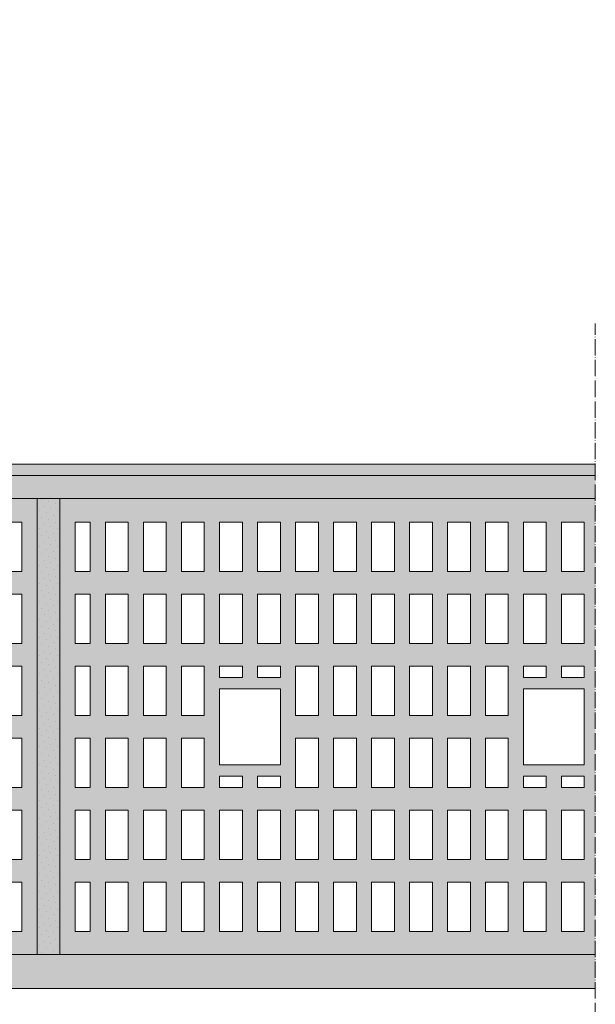
# Model space of a CAD drawing. Units: millimetres. Extents: x -1655 to 33730, y -17604 to -1603.
# Drawn here: x 13089 to 13342, y -2794 to -2362 of the extents above; entities that cross this region are included whole.
import ezdxf

# ---------------------------------------------------------------- set-up
doc = ezdxf.new("R2010")
doc.units = ezdxf.units.MM
doc.linetypes.add('ACAD_ISO04W100', pattern=[30, 24, -3, 0, -3])
for name, color, linetype, lineweight in [('Intonaco', 7, 'Continuous', 5), ('Linee Sezione', 7, 'ACAD_ISO04W100', 13), ('muratura', 7, 'Continuous', 9), ('Retini pieni', 254, 'Continuous', 5), ('Retini puntini', 7, 'Continuous', 5), ('Retino muratura', 253, 'Continuous', 5)]:
    doc.layers.add(name, color=color, linetype=linetype, lineweight=lineweight)

# ---------------------------------------------------------------- blocks, each defined once
blk = doc.blocks.new('A$C12ffd1d6')
at = {"layer": 'Retino muratura', "transparency": 33554559}
h = blk.add_hatch(color=256, dxfattribs=at)
h.dxf.hatch_style = 1
h.paths.add_polyline_path([(0, 0), (300, 0), (300, 200), (0, 200)])
h.paths.add_polyline_path([(63.37, 73.2), (53.37, 73.2), (53.37, 94.8), (63.37, 94.8)], flags=16)
h.paths.add_polyline_path([(70.03, 73.2), (70.03, 78.2), (80.03, 78.2), (80.03, 73.2)], flags=16)
h.paths.add_polyline_path([(63.37, 63.2), (63.37, 41.6), (53.37, 41.6), (53.37, 63.2)], flags=16)
h.paths.add_polyline_path([(70.03, 63.2), (80.03, 63.2), (80.03, 41.6), (70.03, 41.6)], flags=16)
h.paths.add_polyline_path([(70.03, 83.2), (70.03, 116.4), (96.7, 116.4), (96.7, 83.2)], flags=16)
h.paths.add_polyline_path([(46.7, 73.2), (36.7, 73.2), (36.7, 94.8), (46.7, 94.8)], flags=16)
h.paths.add_polyline_path([(46.7, 63.2), (46.7, 41.6), (36.7, 41.6), (36.7, 63.2)], flags=16)
h.paths.add_polyline_path([(86.7, 73.2), (86.7, 78.2), (96.7, 78.2), (96.7, 73.2)], flags=16)
h.paths.add_polyline_path([(86.7, 63.2), (96.7, 63.2), (96.7, 41.6), (86.7, 41.6)], flags=16)
h.paths.add_polyline_path([(63.37, 104.8), (53.37, 104.8), (53.37, 126.4), (63.37, 126.4)], flags=16)
h.paths.add_polyline_path([(30.03, 73.2), (20.03, 73.2), (20.03, 94.8), (30.03, 94.8)], flags=16)
h.paths.add_polyline_path([(30.03, 63.2), (30.03, 41.6), (20.03, 41.6), (20.03, 63.2)], flags=16)
h.paths.add_polyline_path([(103.37, 73.2), (103.37, 94.8), (113.37, 94.8), (113.37, 73.2)], flags=16)
h.paths.add_polyline_path([(103.37, 63.2), (113.37, 63.2), (113.37, 41.6), (103.37, 41.6)], flags=16)
h.paths.add_polyline_path([(63.37, 31.6), (63.37, 10), (53.37, 10), (53.37, 31.6)], flags=16)
h.paths.add_polyline_path([(70.03, 31.6), (80.03, 31.6), (80.03, 10), (70.03, 10)], flags=16)
h.paths.add_polyline_path([(46.7, 104.8), (36.7, 104.8), (36.7, 126.4), (46.7, 126.4)], flags=16)
h.paths.add_polyline_path([(46.7, 31.6), (46.7, 10), (36.7, 10), (36.7, 31.6)], flags=16)
h.paths.add_polyline_path([(86.7, 31.6), (96.7, 31.6), (96.7, 10), (86.7, 10)], flags=16)
h.paths.add_polyline_path([(30.03, 104.8), (20.03, 104.8), (20.03, 126.4), (30.03, 126.4)], flags=16)
h.paths.add_polyline_path([(103.37, 104.8), (103.37, 126.4), (113.37, 126.4), (113.37, 104.8)], flags=16)
h.paths.add_polyline_path([(70.03, 121.4), (70.03, 126.4), (80.03, 126.4), (80.03, 121.4)], flags=16)
h.paths.add_polyline_path([(13.37, 73.2), (6.7, 73.2), (6.7, 94.8), (13.37, 94.8)], flags=16)
h.paths.add_polyline_path([(30.03, 31.6), (30.03, 10), (20.03, 10), (20.03, 31.6)], flags=16)
h.paths.add_polyline_path([(13.37, 63.2), (13.37, 41.6), (6.7, 41.6), (6.7, 63.2)], flags=16)
h.paths.add_polyline_path([(103.37, 31.6), (113.37, 31.6), (113.37, 10), (103.37, 10)], flags=16)
h.paths.add_polyline_path([(120.03, 73.2), (120.03, 94.8), (130.03, 94.8), (130.03, 73.2)], flags=16)
h.paths.add_polyline_path([(120.03, 63.2), (130.03, 63.2), (130.03, 41.6), (120.03, 41.6)], flags=16)
h.paths.add_polyline_path([(86.7, 121.4), (86.7, 126.4), (96.7, 126.4), (96.7, 121.4)], flags=16)
h.paths.add_polyline_path([(13.37, 104.8), (6.7, 104.8), (6.7, 126.4), (13.37, 126.4)], flags=16)
h.paths.add_polyline_path([(120.03, 104.8), (120.03, 126.4), (130.03, 126.4), (130.03, 104.8)], flags=16)
h.paths.add_polyline_path([(13.37, 31.6), (13.37, 10), (6.7, 10), (6.7, 31.6)], flags=16)
h.paths.add_polyline_path([(63.37, 136.4), (53.37, 136.4), (53.37, 158), (63.37, 158)], flags=16)
h.paths.add_polyline_path([(70.03, 136.4), (70.03, 158), (80.03, 158), (80.03, 136.4)], flags=16)
h.paths.add_polyline_path([(120.03, 31.6), (130.03, 31.6), (130.03, 10), (120.03, 10)], flags=16)
h.paths.add_polyline_path([(46.7, 136.4), (36.7, 136.4), (36.7, 158), (46.7, 158)], flags=16)
h.paths.add_polyline_path([(86.7, 136.4), (86.7, 158), (96.7, 158), (96.7, 136.4)], flags=16)
h.paths.add_polyline_path([(136.7, 73.2), (136.7, 94.8), (146.7, 94.8), (146.7, 73.2)], flags=16)
h.paths.add_polyline_path([(136.7, 63.2), (146.7, 63.2), (146.7, 41.6), (136.7, 41.6)], flags=16)
h.paths.add_polyline_path([(30.03, 136.4), (20.03, 136.4), (20.03, 158), (30.03, 158)], flags=16)
h.paths.add_polyline_path([(103.37, 136.4), (103.37, 158), (113.37, 158), (113.37, 136.4)], flags=16)
h.paths.add_polyline_path([(136.7, 104.8), (136.7, 126.4), (146.7, 126.4), (146.7, 104.8)], flags=16)
h.paths.add_polyline_path([(136.7, 31.6), (146.7, 31.6), (146.7, 10), (136.7, 10)], flags=16)
h.paths.add_polyline_path([(13.37, 136.4), (6.7, 136.4), (6.7, 158), (13.37, 158)], flags=16)
h.paths.add_polyline_path([(120.03, 136.4), (120.03, 158), (130.03, 158), (130.03, 136.4)], flags=16)
h.paths.add_polyline_path([(153.37, 73.2), (153.37, 94.8), (163.37, 94.8), (163.37, 73.2)], flags=16)
h.paths.add_polyline_path([(153.37, 63.2), (163.37, 63.2), (163.37, 41.6), (153.37, 41.6)], flags=16)
h.paths.add_polyline_path([(153.37, 104.8), (153.37, 126.4), (163.37, 126.4), (163.37, 104.8)], flags=16)
h.paths.add_polyline_path([(153.37, 31.6), (163.37, 31.6), (163.37, 10), (153.37, 10)], flags=16)
h.paths.add_polyline_path([(136.7, 136.4), (136.7, 158), (146.7, 158), (146.7, 136.4)], flags=16)
h.paths.add_polyline_path([(63.37, 168), (53.37, 168), (53.37, 189.6), (63.37, 189.6)], flags=16)
h.paths.add_polyline_path([(70.03, 168), (70.03, 189.6), (80.03, 189.6), (80.03, 168)], flags=16)
h.paths.add_polyline_path([(46.7, 168), (36.7, 168), (36.7, 189.6), (46.7, 189.6)], flags=16)
h.paths.add_polyline_path([(86.7, 168), (86.7, 189.6), (96.7, 189.6), (96.7, 168)], flags=16)
h.paths.add_polyline_path([(30.03, 168), (20.03, 168), (20.03, 189.6), (30.03, 189.6)], flags=16)
h.paths.add_polyline_path([(170.03, 73.2), (170.03, 94.8), (180.03, 94.8), (180.03, 73.2)], flags=16)
h.paths.add_polyline_path([(170.03, 63.2), (180.03, 63.2), (180.03, 41.6), (170.03, 41.6)], flags=16)
h.paths.add_polyline_path([(103.37, 168), (103.37, 189.6), (113.37, 189.6), (113.37, 168)], flags=16)
h.paths.add_polyline_path([(153.37, 136.4), (153.37, 158), (163.37, 158), (163.37, 136.4)], flags=16)
h.paths.add_polyline_path([(170.03, 104.8), (170.03, 126.4), (180.03, 126.4), (180.03, 104.8)], flags=16)
h.paths.add_polyline_path([(13.37, 168), (6.7, 168), (6.7, 189.6), (13.37, 189.6)], flags=16)
h.paths.add_polyline_path([(170.03, 31.6), (180.03, 31.6), (180.03, 10), (170.03, 10)], flags=16)
h.paths.add_polyline_path([(120.03, 168), (120.03, 189.6), (130.03, 189.6), (130.03, 168)], flags=16)
h.paths.add_polyline_path([(136.7, 168), (136.7, 189.6), (146.7, 189.6), (146.7, 168)], flags=16)
h.paths.add_polyline_path([(186.63, 73.2), (186.63, 94.8), (196.63, 94.8), (196.63, 73.2)], flags=16)
h.paths.add_polyline_path([(186.63, 63.2), (196.63, 63.2), (196.63, 41.6), (186.63, 41.6)], flags=16)
h.paths.add_polyline_path([(170.03, 136.4), (170.03, 158), (180.03, 158), (180.03, 136.4)], flags=16)
h.paths.add_polyline_path([(186.63, 104.8), (186.63, 126.4), (196.63, 126.4), (196.63, 104.8)], flags=16)
h.paths.add_polyline_path([(186.63, 31.6), (196.63, 31.6), (196.63, 10), (186.63, 10)], flags=16)
h.paths.add_polyline_path([(153.37, 168), (153.37, 189.6), (163.37, 189.6), (163.37, 168)], flags=16)
h.paths.add_polyline_path([(203.3, 73.2), (203.3, 78.2), (213.3, 78.2), (213.3, 73.2)], flags=16)
h.paths.add_polyline_path([(203.3, 63.2), (213.3, 63.2), (213.3, 41.6), (203.3, 41.6)], flags=16)
h.paths.add_polyline_path([(186.63, 136.4), (186.63, 158), (196.63, 158), (196.63, 136.4)], flags=16)
h.paths.add_polyline_path([(203.3, 83.2), (203.3, 116.4), (229.97, 116.4), (229.97, 83.2)], flags=16)
h.paths.add_polyline_path([(203.3, 31.6), (213.3, 31.6), (213.3, 10), (203.3, 10)], flags=16)
h.paths.add_polyline_path([(170.03, 168), (170.03, 189.6), (180.03, 189.6), (180.03, 168)], flags=16)
h.paths.add_polyline_path([(203.3, 121.4), (203.3, 126.4), (213.3, 126.4), (213.3, 121.4)], flags=16)
h.paths.add_polyline_path([(203.3, 136.4), (203.3, 158), (213.3, 158), (213.3, 136.4)], flags=16)
h.paths.add_polyline_path([(219.97, 73.2), (219.97, 78.2), (229.97, 78.2), (229.97, 73.2)], flags=16)
h.paths.add_polyline_path([(219.97, 63.2), (229.97, 63.2), (229.97, 41.6), (219.97, 41.6)], flags=16)
h.paths.add_polyline_path([(186.63, 168), (186.63, 189.6), (196.63, 189.6), (196.63, 168)], flags=16)
h.paths.add_polyline_path([(219.97, 31.6), (229.97, 31.6), (229.97, 10), (219.97, 10)], flags=16)
h.paths.add_polyline_path([(219.97, 121.4), (219.97, 126.4), (229.97, 126.4), (229.97, 121.4)], flags=16)
h.paths.add_polyline_path([(219.97, 136.4), (219.97, 158), (229.97, 158), (229.97, 136.4)], flags=16)
h.paths.add_polyline_path([(203.3, 168), (203.3, 189.6), (213.3, 189.6), (213.3, 168)], flags=16)
h.paths.add_polyline_path([(236.63, 73.2), (236.63, 94.8), (246.63, 94.8), (246.63, 73.2)], flags=16)
h.paths.add_polyline_path([(236.63, 63.2), (246.63, 63.2), (246.63, 41.6), (236.63, 41.6)], flags=16)
h.paths.add_polyline_path([(236.63, 104.8), (236.63, 126.4), (246.63, 126.4), (246.63, 104.8)], flags=16)
h.paths.add_polyline_path([(236.63, 31.6), (246.63, 31.6), (246.63, 10), (236.63, 10)], flags=16)
h.paths.add_polyline_path([(219.97, 168), (219.97, 189.6), (229.97, 189.6), (229.97, 168)], flags=16)
h.paths.add_polyline_path([(236.63, 136.4), (236.63, 158), (246.63, 158), (246.63, 136.4)], flags=16)
h.paths.add_polyline_path([(253.3, 73.2), (253.3, 94.8), (263.3, 94.8), (263.3, 73.2)], flags=16)
h.paths.add_polyline_path([(253.3, 63.2), (263.3, 63.2), (263.3, 41.6), (253.3, 41.6)], flags=16)
h.paths.add_polyline_path([(253.3, 104.8), (253.3, 126.4), (263.3, 126.4), (263.3, 104.8)], flags=16)
h.paths.add_polyline_path([(253.3, 31.6), (263.3, 31.6), (263.3, 10), (253.3, 10)], flags=16)
h.paths.add_polyline_path([(236.63, 168), (236.63, 189.6), (246.63, 189.6), (246.63, 168)], flags=16)
h.paths.add_polyline_path([(253.3, 136.4), (253.3, 158), (263.3, 158), (263.3, 136.4)], flags=16)
h.paths.add_polyline_path([(269.97, 73.2), (269.97, 94.8), (279.97, 94.8), (279.97, 73.2)], flags=16)
h.paths.add_polyline_path([(269.97, 63.2), (279.97, 63.2), (279.97, 41.6), (269.97, 41.6)], flags=16)
h.paths.add_polyline_path([(269.97, 104.8), (269.97, 126.4), (279.97, 126.4), (279.97, 104.8)], flags=16)
h.paths.add_polyline_path([(269.97, 31.6), (279.97, 31.6), (279.97, 10), (269.97, 10)], flags=16)
h.paths.add_polyline_path([(253.3, 168), (253.3, 189.6), (263.3, 189.6), (263.3, 168)], flags=16)
h.paths.add_polyline_path([(269.97, 136.4), (269.97, 158), (279.97, 158), (279.97, 136.4)], flags=16)
h.paths.add_polyline_path([(286.63, 73.2), (286.63, 94.8), (293.3, 94.8), (293.3, 73.2)], flags=16)
h.paths.add_polyline_path([(286.63, 63.2), (293.3, 63.2), (293.3, 41.6), (286.63, 41.6)], flags=16)
h.paths.add_polyline_path([(286.63, 104.8), (286.63, 126.4), (293.3, 126.4), (293.3, 104.8)], flags=16)
h.paths.add_polyline_path([(286.63, 31.6), (293.3, 31.6), (293.3, 10), (286.63, 10)], flags=16)
h.paths.add_polyline_path([(269.97, 168), (269.97, 189.6), (279.97, 189.6), (279.97, 168)], flags=16)
h.paths.add_polyline_path([(286.63, 136.4), (286.63, 158), (293.3, 158), (293.3, 136.4)], flags=16)
h.paths.add_polyline_path([(286.63, 168), (286.63, 189.6), (293.3, 189.6), (293.3, 168)], flags=16)
at = {"layer": 'muratura'}
for p, q in [((300, 200), (0, 200)), ((300, 0), (300, 200)), ((293.3, 189.6), (286.63, 189.6)), ((293.3, 189.6), (293.3, 168)), ((293.3, 168), (286.63, 168)), ((293.3, 158), (286.63, 158)), ((293.3, 136.4), (293.3, 158)), ((293.3, 136.4), (286.63, 136.4)), ((293.3, 126.4), (286.63, 126.4)), ((293.3, 104.8), (293.3, 126.4)), ((293.3, 104.8), (286.63, 104.8)), ((293.3, 94.8), (286.63, 94.8)), ((293.3, 73.2), (293.3, 94.8)), ((293.3, 73.2), (286.63, 73.2)), ((293.3, 63.2), (286.63, 63.2)), ((293.3, 41.6), (293.3, 63.2)), ((293.3, 41.6), (286.63, 41.6)), ((293.3, 31.6), (286.63, 31.6)), ((293.3, 10), (293.3, 31.6)), ((293.3, 10), (286.63, 10)), ((300, 0), (0, 0))]:
    blk.add_line(p, q, dxfattribs=at)

msp = doc.modelspace()

# ---------------------------------------------------------------- hatches: boundary and pattern name
at = {"layer": 'Retini pieni', "transparency": 33554495}
for points in [[(12387.02, -2771.99), (12387.02, -1873.62), (12372.02, -1873.62), (12372.02, -2786.99), (13341.83, -2786.99), (13341.83, -2771.99)], [(12602.02, -1873.62), (12587.02, -1873.62), (12587.02, -2371.99), (12787.02, -2371.99), (12787.02, -2571.99), (13341.83, -2571.99), (13341.83, -2556.99), (12802.02, -2556.99), (12802.02, -2356.99), (12602.02, -2356.99)]]:
    msp.add_hatch(color=256, dxfattribs=at).paths.add_polyline_path(points)
h = msp.add_hatch(color=256, dxfattribs=at)
h.dxf.hatch_style = 1
h.paths.add_polyline_path([(13107.02, -2571.99), (13097.02, -2571.99), (13097.02, -2771.99), (13107.02, -2771.99)])
at = {"layer": 'Retini puntini'}
h = msp.add_hatch(dxfattribs=at)
h.set_pattern_fill('DOTS', color=256, scale=3, angle=45, style=0)
h.set_pattern_definition([(45, (10169.323, 5832.177), (-1.683798, 5.051394), [0, -4.7625])])
h.paths.add_polyline_path([(12602.02, -1873.62), (12587.02, -1873.62), (12587.02, -2371.99), (12787.02, -2371.99), (12787.02, -2571.99), (13341.83, -2571.99), (13341.83, -2556.99), (12802.02, -2556.99), (12802.02, -2356.99), (12602.02, -2356.99)])
h = msp.add_hatch(dxfattribs=at)
h.set_pattern_fill('DOTS', color=256, scale=45, angle=45, style=0)
h.set_pattern_definition([(45, (-40179.1488, -9202.8523), (-0.99436891, 2.98310673), [0, -2.8125])])
h.paths.add_polyline_path([(13107.02, -2571.99), (13097.02, -2571.99), (13097.02, -2771.99), (13107.02, -2771.99)])
at = {"layer": 'Retino muratura', "transparency": 33554559}
h = msp.add_hatch(color=256, dxfattribs=at)
h.dxf.hatch_style = 1
h.paths.add_polyline_path([(12587.02, -1873.62), (12576.62, -1873.62), (12576.62, -1882.03), (12555.02, -1882.03), (12555.02, -1873.62), (12545.02, -1873.62), (12545.02, -1882.03), (12523.42, -1882.03), (12523.42, -1873.62), (12513.42, -1873.62), (12513.42, -1882.03), (12491.82, -1882.03), (12491.82, -1873.62), (12481.82, -1873.62), (12481.82, -1882.03), (12460.22, -1882.03), (12460.22, -1873.62), (12450.22, -1873.62), (12450.22, -1882.03), (12428.62, -1882.03), (12428.62, -1873.62), (12418.62, -1873.62), (12418.62, -1882.03), (12397.02, -1882.03), (12397.02, -1873.62), (12387.02, -1873.62), (12387.02, -2051.99), (12587.02, -2051.99)])
h.paths.add_polyline_path([(12450.22, -1922.03), (12450.22, -1932.03), (12428.62, -1932.03), (12428.62, -1922.03)], flags=16)
h.paths.add_polyline_path([(12460.22, -1922.03), (12481.82, -1922.03), (12481.82, -1932.03), (12460.22, -1932.03)], flags=16)
h.paths.add_polyline_path([(12450.22, -1915.36), (12428.62, -1915.36), (12428.62, -1905.36), (12450.22, -1905.36)], flags=16)
h.paths.add_polyline_path([(12460.22, -1915.36), (12460.22, -1905.36), (12481.82, -1905.36), (12481.82, -1915.36)], flags=16)
h.paths.add_polyline_path([(12450.22, -1938.63), (12450.22, -1948.63), (12428.62, -1948.63), (12428.62, -1938.63)], flags=16)
h.paths.add_polyline_path([(12460.22, -1938.63), (12481.82, -1938.63), (12481.82, -1948.63), (12460.22, -1948.63)], flags=16)
h.paths.add_polyline_path([(12450.22, -1898.69), (12428.62, -1898.69), (12428.62, -1888.69), (12450.22, -1888.69)], flags=16)
h.paths.add_polyline_path([(12460.22, -1898.69), (12460.22, -1888.69), (12481.82, -1888.69), (12481.82, -1898.69)], flags=16)
h.paths.add_polyline_path([(12418.62, -1922.03), (12418.62, -1932.03), (12397.02, -1932.03), (12397.02, -1922.03)], flags=16)
h.paths.add_polyline_path([(12450.22, -1955.29), (12450.22, -1965.29), (12428.62, -1965.29), (12428.62, -1955.29)], flags=16)
h.paths.add_polyline_path([(12460.22, -1955.29), (12465.22, -1955.29), (12465.22, -1965.29), (12460.22, -1965.29)], flags=16)
h.paths.add_polyline_path([(12418.62, -1915.36), (12397.02, -1915.36), (12397.02, -1905.36), (12418.62, -1905.36)], flags=16)
h.paths.add_polyline_path([(12491.82, -1922.03), (12513.42, -1922.03), (12513.42, -1932.03), (12491.82, -1932.03)], flags=16)
h.paths.add_polyline_path([(12491.82, -1915.36), (12491.82, -1905.36), (12513.42, -1905.36), (12513.42, -1915.36)], flags=16)
h.paths.add_polyline_path([(12470.22, -1955.29), (12503.42, -1955.29), (12503.42, -1981.96), (12470.22, -1981.96)], flags=16)
h.paths.add_polyline_path([(12418.62, -1938.63), (12418.62, -1948.63), (12397.02, -1948.63), (12397.02, -1938.63)], flags=16)
h.paths.add_polyline_path([(12418.62, -1898.69), (12397.02, -1898.69), (12397.02, -1888.69), (12418.62, -1888.69)], flags=16)
h.paths.add_polyline_path([(12491.82, -1938.63), (12513.42, -1938.63), (12513.42, -1948.63), (12491.82, -1948.63)], flags=16)
h.paths.add_polyline_path([(12491.82, -1898.69), (12491.82, -1888.69), (12513.42, -1888.69), (12513.42, -1898.69)], flags=16)
h.paths.add_polyline_path([(12418.62, -1955.29), (12418.62, -1965.29), (12397.02, -1965.29), (12397.02, -1955.29)], flags=16)
h.paths.add_polyline_path([(12450.22, -1971.96), (12450.22, -1981.96), (12428.62, -1981.96), (12428.62, -1971.96)], flags=16)
h.paths.add_polyline_path([(12460.22, -1971.96), (12465.22, -1971.96), (12465.22, -1981.96), (12460.22, -1981.96)], flags=16)
h.paths.add_polyline_path([(12418.62, -1971.96), (12418.62, -1981.96), (12397.02, -1981.96), (12397.02, -1971.96)], flags=16)
h.paths.add_polyline_path([(12508.42, -1955.29), (12513.42, -1955.29), (12513.42, -1965.29), (12508.42, -1965.29)], flags=16)
h.paths.add_polyline_path([(12523.42, -1922.03), (12545.02, -1922.03), (12545.02, -1932.03), (12523.42, -1932.03)], flags=16)
h.paths.add_polyline_path([(12523.42, -1915.36), (12523.42, -1905.36), (12545.02, -1905.36), (12545.02, -1915.36)], flags=16)
h.paths.add_polyline_path([(12450.22, -1988.63), (12450.22, -1998.63), (12428.62, -1998.63), (12428.62, -1988.63)], flags=16)
h.paths.add_polyline_path([(12460.22, -1988.63), (12481.82, -1988.63), (12481.82, -1998.63), (12460.22, -1998.63)], flags=16)
h.paths.add_polyline_path([(12523.42, -1938.63), (12545.02, -1938.63), (12545.02, -1948.63), (12523.42, -1948.63)], flags=16)
h.paths.add_polyline_path([(12523.42, -1898.69), (12523.42, -1888.69), (12545.02, -1888.69), (12545.02, -1898.69)], flags=16)
h.paths.add_polyline_path([(12508.42, -1971.96), (12513.42, -1971.96), (12513.42, -1981.96), (12508.42, -1981.96)], flags=16)
h.paths.add_polyline_path([(12523.42, -1955.29), (12545.02, -1955.29), (12545.02, -1965.29), (12523.42, -1965.29)], flags=16)
h.paths.add_polyline_path([(12418.62, -1988.63), (12418.62, -1998.63), (12397.02, -1998.63), (12397.02, -1988.63)], flags=16)
h.paths.add_polyline_path([(12491.82, -1988.63), (12513.42, -1988.63), (12513.42, -1998.63), (12491.82, -1998.63)], flags=16)
h.paths.add_polyline_path([(12450.22, -2005.29), (12450.22, -2015.29), (12428.62, -2015.29), (12428.62, -2005.29)], flags=16)
h.paths.add_polyline_path([(12460.22, -2005.29), (12481.82, -2005.29), (12481.82, -2015.29), (12460.22, -2015.29)], flags=16)
h.paths.add_polyline_path([(12523.42, -1971.96), (12545.02, -1971.96), (12545.02, -1981.96), (12523.42, -1981.96)], flags=16)
h.paths.add_polyline_path([(12418.62, -2005.29), (12418.62, -2015.29), (12397.02, -2015.29), (12397.02, -2005.29)], flags=16)
h.paths.add_polyline_path([(12491.82, -2005.29), (12513.42, -2005.29), (12513.42, -2015.29), (12491.82, -2015.29)], flags=16)
h.paths.add_polyline_path([(12523.42, -1988.63), (12545.02, -1988.63), (12545.02, -1998.63), (12523.42, -1998.63)], flags=16)
h.paths.add_polyline_path([(12555.02, -1922.03), (12576.62, -1922.03), (12576.62, -1932.03), (12555.02, -1932.03)], flags=16)
h.paths.add_polyline_path([(12555.02, -1915.36), (12555.02, -1905.36), (12576.62, -1905.36), (12576.62, -1915.36)], flags=16)
h.paths.add_polyline_path([(12555.02, -1938.63), (12576.62, -1938.63), (12576.62, -1948.63), (12555.02, -1948.63)], flags=16)
h.paths.add_polyline_path([(12555.02, -1898.69), (12555.02, -1888.69), (12576.62, -1888.69), (12576.62, -1898.69)], flags=16)
h.paths.add_polyline_path([(12450.22, -2021.96), (12450.22, -2031.96), (12428.62, -2031.96), (12428.62, -2021.96)], flags=16)
h.paths.add_polyline_path([(12460.22, -2021.96), (12481.82, -2021.96), (12481.82, -2031.96), (12460.22, -2031.96)], flags=16)
h.paths.add_polyline_path([(12555.02, -1955.29), (12576.62, -1955.29), (12576.62, -1965.29), (12555.02, -1965.29)], flags=16)
h.paths.add_polyline_path([(12418.62, -2021.96), (12418.62, -2031.96), (12397.02, -2031.96), (12397.02, -2021.96)], flags=16)
h.paths.add_polyline_path([(12491.82, -2021.96), (12513.42, -2021.96), (12513.42, -2031.96), (12491.82, -2031.96)], flags=16)
h.paths.add_polyline_path([(12523.42, -2005.29), (12545.02, -2005.29), (12545.02, -2015.29), (12523.42, -2015.29)], flags=16)
h.paths.add_polyline_path([(12555.02, -1971.96), (12576.62, -1971.96), (12576.62, -1981.96), (12555.02, -1981.96)], flags=16)
h.paths.add_polyline_path([(12450.22, -2038.63), (12450.22, -2045.29), (12428.62, -2045.29), (12428.62, -2038.63)], flags=16)
h.paths.add_polyline_path([(12460.22, -2038.63), (12481.82, -2038.63), (12481.82, -2045.29), (12460.22, -2045.29)], flags=16)
h.paths.add_polyline_path([(12555.02, -1988.63), (12576.62, -1988.63), (12576.62, -1998.63), (12555.02, -1998.63)], flags=16)
h.paths.add_polyline_path([(12523.42, -2021.96), (12545.02, -2021.96), (12545.02, -2031.96), (12523.42, -2031.96)], flags=16)
h.paths.add_polyline_path([(12418.62, -2038.63), (12418.62, -2045.29), (12397.02, -2045.29), (12397.02, -2038.63)], flags=16)
h.paths.add_polyline_path([(12491.82, -2038.63), (12513.42, -2038.63), (12513.42, -2045.29), (12491.82, -2045.29)], flags=16)
h.paths.add_polyline_path([(12555.02, -2005.29), (12576.62, -2005.29), (12576.62, -2015.29), (12555.02, -2015.29)], flags=16)
h.paths.add_polyline_path([(12523.42, -2038.63), (12545.02, -2038.63), (12545.02, -2045.29), (12523.42, -2045.29)], flags=16)
h.paths.add_polyline_path([(12555.02, -2021.96), (12576.62, -2021.96), (12576.62, -2031.96), (12555.02, -2031.96)], flags=16)
h.paths.add_polyline_path([(12555.02, -2038.63), (12576.62, -2038.63), (12576.62, -2045.29), (12555.02, -2045.29)], flags=16)
h.paths.add_polyline_path([(13341.83, -2571.99), (13107.02, -2571.99), (13107.02, -2771.99), (13341.83, -2771.99)])
h.paths.add_polyline_path([(13153.72, -2667.19), (13143.72, -2667.19), (13143.72, -2645.59), (13153.72, -2645.59)], flags=16)
h.paths.add_polyline_path([(13160.39, -2667.19), (13160.39, -2645.59), (13170.39, -2645.59), (13170.39, -2667.19)], flags=16)
h.paths.add_polyline_path([(13153.72, -2677.19), (13153.72, -2698.79), (13143.72, -2698.79), (13143.72, -2677.19)], flags=16)
h.paths.add_polyline_path([(13160.39, -2677.19), (13170.39, -2677.19), (13170.39, -2698.79), (13160.39, -2698.79)], flags=16)
h.paths.add_polyline_path([(13137.06, -2667.19), (13127.06, -2667.19), (13127.06, -2645.59), (13137.06, -2645.59)], flags=16)
h.paths.add_polyline_path([(13137.06, -2677.19), (13137.06, -2698.79), (13127.06, -2698.79), (13127.06, -2677.19)], flags=16)
h.paths.add_polyline_path([(13177.06, -2655.59), (13203.72, -2655.59), (13203.72, -2688.79), (13177.06, -2688.79)], flags=16)
h.paths.add_polyline_path([(13177.06, -2650.59), (13177.06, -2645.59), (13187.06, -2645.59), (13187.06, -2650.59)], flags=16)
h.paths.add_polyline_path([(13177.06, -2693.79), (13187.06, -2693.79), (13187.06, -2698.79), (13177.06, -2698.79)], flags=16)
h.paths.add_polyline_path([(13153.72, -2635.59), (13143.72, -2635.59), (13143.72, -2613.99), (13153.72, -2613.99)], flags=16)
h.paths.add_polyline_path([(13160.39, -2635.59), (13160.39, -2613.99), (13170.39, -2613.99), (13170.39, -2635.59)], flags=16)
h.paths.add_polyline_path([(13120.39, -2667.19), (13113.72, -2667.19), (13113.72, -2645.59), (13120.39, -2645.59)], flags=16)
h.paths.add_polyline_path([(13120.39, -2677.19), (13120.39, -2698.79), (13113.72, -2698.79), (13113.72, -2677.19)], flags=16)
h.paths.add_polyline_path([(13153.72, -2708.79), (13153.72, -2730.39), (13143.72, -2730.39), (13143.72, -2708.79)], flags=16)
h.paths.add_polyline_path([(13160.39, -2708.79), (13170.39, -2708.79), (13170.39, -2730.39), (13160.39, -2730.39)], flags=16)
h.paths.add_polyline_path([(13137.06, -2635.59), (13127.06, -2635.59), (13127.06, -2613.99), (13137.06, -2613.99)], flags=16)
h.paths.add_polyline_path([(13177.06, -2635.59), (13177.06, -2613.99), (13187.06, -2613.99), (13187.06, -2635.59)], flags=16)
h.paths.add_polyline_path([(13137.06, -2708.79), (13137.06, -2730.39), (13127.06, -2730.39), (13127.06, -2708.79)], flags=16)
h.paths.add_polyline_path([(13177.06, -2708.79), (13187.06, -2708.79), (13187.06, -2730.39), (13177.06, -2730.39)], flags=16)
h.paths.add_polyline_path([(13193.72, -2650.59), (13193.72, -2645.59), (13203.72, -2645.59), (13203.72, -2650.59)], flags=16)
h.paths.add_polyline_path([(13193.72, -2693.79), (13203.72, -2693.79), (13203.72, -2698.79), (13193.72, -2698.79)], flags=16)
h.paths.add_polyline_path([(13120.39, -2635.59), (13113.72, -2635.59), (13113.72, -2613.99), (13120.39, -2613.99)], flags=16)
h.paths.add_polyline_path([(13120.39, -2708.79), (13120.39, -2730.39), (13113.72, -2730.39), (13113.72, -2708.79)], flags=16)
h.paths.add_polyline_path([(13193.72, -2635.59), (13193.72, -2613.99), (13203.72, -2613.99), (13203.72, -2635.59)], flags=16)
h.paths.add_polyline_path([(13193.72, -2708.79), (13203.72, -2708.79), (13203.72, -2730.39), (13193.72, -2730.39)], flags=16)
h.paths.add_polyline_path([(13210.39, -2667.19), (13210.39, -2645.59), (13220.39, -2645.59), (13220.39, -2667.19)], flags=16)
h.paths.add_polyline_path([(13210.39, -2677.19), (13220.39, -2677.19), (13220.39, -2698.79), (13210.39, -2698.79)], flags=16)
h.paths.add_polyline_path([(13210.39, -2635.59), (13210.39, -2613.99), (13220.39, -2613.99), (13220.39, -2635.59)], flags=16)
h.paths.add_polyline_path([(13210.39, -2708.79), (13220.39, -2708.79), (13220.39, -2730.39), (13210.39, -2730.39)], flags=16)
h.paths.add_polyline_path([(13153.72, -2603.99), (13143.72, -2603.99), (13143.72, -2582.39), (13153.72, -2582.39)], flags=16)
h.paths.add_polyline_path([(13160.39, -2603.99), (13160.39, -2582.39), (13170.39, -2582.39), (13170.39, -2603.99)], flags=16)
h.paths.add_polyline_path([(13153.72, -2740.39), (13153.72, -2761.99), (13143.72, -2761.99), (13143.72, -2740.39)], flags=16)
h.paths.add_polyline_path([(13160.39, -2740.39), (13170.39, -2740.39), (13170.39, -2761.99), (13160.39, -2761.99)], flags=16)
h.paths.add_polyline_path([(13137.06, -2603.99), (13127.06, -2603.99), (13127.06, -2582.39), (13137.06, -2582.39)], flags=16)
h.paths.add_polyline_path([(13227.06, -2667.19), (13227.06, -2645.59), (13237.06, -2645.59), (13237.06, -2667.19)], flags=16)
h.paths.add_polyline_path([(13227.06, -2677.19), (13237.06, -2677.19), (13237.06, -2698.79), (13227.06, -2698.79)], flags=16)
h.paths.add_polyline_path([(13177.06, -2603.99), (13177.06, -2582.39), (13187.06, -2582.39), (13187.06, -2603.99)], flags=16)
h.paths.add_polyline_path([(13137.06, -2740.39), (13137.06, -2761.99), (13127.06, -2761.99), (13127.06, -2740.39)], flags=16)
h.paths.add_polyline_path([(13177.06, -2740.39), (13187.06, -2740.39), (13187.06, -2761.99), (13177.06, -2761.99)], flags=16)
h.paths.add_polyline_path([(13120.39, -2603.99), (13113.72, -2603.99), (13113.72, -2582.39), (13120.39, -2582.39)], flags=16)
h.paths.add_polyline_path([(13193.72, -2603.99), (13193.72, -2582.39), (13203.72, -2582.39), (13203.72, -2603.99)], flags=16)
h.paths.add_polyline_path([(13120.39, -2740.39), (13120.39, -2761.99), (13113.72, -2761.99), (13113.72, -2740.39)], flags=16)
h.paths.add_polyline_path([(13193.72, -2740.39), (13203.72, -2740.39), (13203.72, -2761.99), (13193.72, -2761.99)], flags=16)
h.paths.add_polyline_path([(13227.06, -2635.59), (13227.06, -2613.99), (13237.06, -2613.99), (13237.06, -2635.59)], flags=16)
h.paths.add_polyline_path([(13227.06, -2708.79), (13237.06, -2708.79), (13237.06, -2730.39), (13227.06, -2730.39)], flags=16)
h.paths.add_polyline_path([(13210.39, -2603.99), (13210.39, -2582.39), (13220.39, -2582.39), (13220.39, -2603.99)], flags=16)
h.paths.add_polyline_path([(13210.39, -2740.39), (13220.39, -2740.39), (13220.39, -2761.99), (13210.39, -2761.99)], flags=16)
h.paths.add_polyline_path([(13243.72, -2667.19), (13243.72, -2645.59), (13253.72, -2645.59), (13253.72, -2667.19)], flags=16)
h.paths.add_polyline_path([(13243.72, -2677.19), (13253.72, -2677.19), (13253.72, -2698.79), (13243.72, -2698.79)], flags=16)
h.paths.add_polyline_path([(13243.72, -2635.59), (13243.72, -2613.99), (13253.72, -2613.99), (13253.72, -2635.59)], flags=16)
h.paths.add_polyline_path([(13243.72, -2708.79), (13253.72, -2708.79), (13253.72, -2730.39), (13243.72, -2730.39)], flags=16)
h.paths.add_polyline_path([(13227.06, -2603.99), (13227.06, -2582.39), (13237.06, -2582.39), (13237.06, -2603.99)], flags=16)
h.paths.add_polyline_path([(13227.06, -2740.39), (13237.06, -2740.39), (13237.06, -2761.99), (13227.06, -2761.99)], flags=16)
h.paths.add_polyline_path([(13260.39, -2667.19), (13260.39, -2645.59), (13270.39, -2645.59), (13270.39, -2667.19)], flags=16)
h.paths.add_polyline_path([(13260.39, -2677.19), (13270.39, -2677.19), (13270.39, -2698.79), (13260.39, -2698.79)], flags=16)
h.paths.add_polyline_path([(13260.39, -2635.59), (13260.39, -2613.99), (13270.39, -2613.99), (13270.39, -2635.59)], flags=16)
h.paths.add_polyline_path([(13260.39, -2708.79), (13270.39, -2708.79), (13270.39, -2730.39), (13260.39, -2730.39)], flags=16)
h.paths.add_polyline_path([(13243.72, -2603.99), (13243.72, -2582.39), (13253.72, -2582.39), (13253.72, -2603.99)], flags=16)
h.paths.add_polyline_path([(13243.72, -2740.39), (13253.72, -2740.39), (13253.72, -2761.99), (13243.72, -2761.99)], flags=16)
h.paths.add_polyline_path([(13277.06, -2667.19), (13277.06, -2645.59), (13287.06, -2645.59), (13287.06, -2667.19)], flags=16)
h.paths.add_polyline_path([(13277.06, -2677.19), (13287.06, -2677.19), (13287.06, -2698.79), (13277.06, -2698.79)], flags=16)
h.paths.add_polyline_path([(13260.39, -2603.99), (13260.39, -2582.39), (13270.39, -2582.39), (13270.39, -2603.99)], flags=16)
h.paths.add_polyline_path([(13260.39, -2740.39), (13270.39, -2740.39), (13270.39, -2761.99), (13260.39, -2761.99)], flags=16)
h.paths.add_polyline_path([(13277.06, -2635.59), (13277.06, -2613.99), (13287.06, -2613.99), (13287.06, -2635.59)], flags=16)
h.paths.add_polyline_path([(13277.06, -2708.79), (13287.06, -2708.79), (13287.06, -2730.39), (13277.06, -2730.39)], flags=16)
h.paths.add_polyline_path([(13293.66, -2667.19), (13293.66, -2645.59), (13303.66, -2645.59), (13303.66, -2667.19)], flags=16)
h.paths.add_polyline_path([(13293.66, -2677.19), (13303.66, -2677.19), (13303.66, -2698.79), (13293.66, -2698.79)], flags=16)
h.paths.add_polyline_path([(13277.06, -2603.99), (13277.06, -2582.39), (13287.06, -2582.39), (13287.06, -2603.99)], flags=16)
h.paths.add_polyline_path([(13277.06, -2740.39), (13287.06, -2740.39), (13287.06, -2761.99), (13277.06, -2761.99)], flags=16)
h.paths.add_polyline_path([(13293.66, -2635.59), (13293.66, -2613.99), (13303.66, -2613.99), (13303.66, -2635.59)], flags=16)
h.paths.add_polyline_path([(13293.66, -2708.79), (13303.66, -2708.79), (13303.66, -2730.39), (13293.66, -2730.39)], flags=16)
h.paths.add_polyline_path([(13293.66, -2603.99), (13293.66, -2582.39), (13303.66, -2582.39), (13303.66, -2603.99)], flags=16)
h.paths.add_polyline_path([(13293.66, -2740.39), (13303.66, -2740.39), (13303.66, -2761.99), (13293.66, -2761.99)], flags=16)
h.paths.add_polyline_path([(13310.32, -2655.59), (13336.99, -2655.59), (13336.99, -2688.79), (13310.32, -2688.79)], flags=16)
h.paths.add_polyline_path([(13310.32, -2650.59), (13310.32, -2645.59), (13320.32, -2645.59), (13320.32, -2650.59)], flags=16)
h.paths.add_polyline_path([(13310.32, -2693.79), (13320.32, -2693.79), (13320.32, -2698.79), (13310.32, -2698.79)], flags=16)
h.paths.add_polyline_path([(13310.32, -2635.59), (13310.32, -2613.99), (13320.32, -2613.99), (13320.32, -2635.59)], flags=16)
h.paths.add_polyline_path([(13310.32, -2708.79), (13320.32, -2708.79), (13320.32, -2730.39), (13310.32, -2730.39)], flags=16)
h.paths.add_polyline_path([(13310.32, -2603.99), (13310.32, -2582.39), (13320.32, -2582.39), (13320.32, -2603.99)], flags=16)
h.paths.add_polyline_path([(13310.32, -2740.39), (13320.32, -2740.39), (13320.32, -2761.99), (13310.32, -2761.99)], flags=16)
h.paths.add_polyline_path([(13326.99, -2650.59), (13326.99, -2645.59), (13336.99, -2645.59), (13336.99, -2650.59)], flags=16)
h.paths.add_polyline_path([(13326.99, -2693.79), (13336.99, -2693.79), (13336.99, -2698.79), (13326.99, -2698.79)], flags=16)
h.paths.add_polyline_path([(13326.99, -2635.59), (13326.99, -2613.99), (13336.99, -2613.99), (13336.99, -2635.59)], flags=16)
h.paths.add_polyline_path([(13326.99, -2708.79), (13336.99, -2708.79), (13336.99, -2730.39), (13326.99, -2730.39)], flags=16)
h.paths.add_polyline_path([(13326.99, -2603.99), (13326.99, -2582.39), (13336.99, -2582.39), (13336.99, -2603.99)], flags=16)
h.paths.add_polyline_path([(13326.99, -2740.39), (13336.99, -2740.39), (13336.99, -2761.99), (13326.99, -2761.99)], flags=16)

# ---------------------------------------------------------------- linework, layer by layer
at = {"layer": 'Intonaco'}
for points in [[(12372.02, -1873.62), (12372.02, -2786.99), (13341.83, -2786.99)], [(12387.02, -1873.62), (12387.02, -2771.99), (13341.83, -2771.99)], [(12587.02, -1873.62), (12587.02, -2371.99), (12787.02, -2371.99), (12787.02, -2571.99), (13341.83, -2571.99)], [(12597.02, -1873.62), (12597.02, -2361.99), (12797.02, -2361.99), (12797.02, -2561.99), (13341.83, -2561.99)], [(12602.02, -1873.62), (12602.02, -2356.99), (12802.02, -2356.99), (12802.02, -2556.99), (13341.83, -2556.99)]]:
    msp.add_lwpolyline(points, dxfattribs=at)
at = {"layer": 'Linee Sezione', "linetype": 'ACAD_ISO04W100', "ltscale": 0.3}
msp.add_line((13341.83, -2955.22), (13341.83, -2495.26), dxfattribs=at)
at = {"layer": 'muratura'}
for p, q in [((13107.02, -2771.99), (13107.02, -2571.99)), ((13341.83, -2571.99), (13107.02, -2571.99)), ((13120.39, -2582.39), (13113.72, -2582.39)), ((13113.72, -2582.39), (13113.72, -2603.99)), ((13120.39, -2582.39), (13120.39, -2603.99)), ((13137.06, -2582.39), (13127.06, -2582.39)), ((13127.06, -2582.39), (13127.06, -2603.99)), ((13137.06, -2582.39), (13137.06, -2603.99)), ((13153.72, -2582.39), (13143.72, -2582.39)), ((13143.72, -2582.39), (13143.72, -2603.99)), ((13153.72, -2582.39), (13153.72, -2603.99)), ((13170.39, -2582.39), (13160.39, -2582.39)), ((13160.39, -2582.39), (13160.39, -2603.99)), ((13170.39, -2582.39), (13170.39, -2603.99)), ((13187.06, -2582.39), (13177.06, -2582.39)), ((13177.06, -2582.39), (13177.06, -2603.99)), ((13187.06, -2582.39), (13187.06, -2603.99)), ((13203.72, -2582.39), (13193.72, -2582.39)), ((13193.72, -2582.39), (13193.72, -2603.99)), ((13203.72, -2582.39), (13203.72, -2603.99)), ((13220.39, -2582.39), (13210.39, -2582.39)), ((13210.39, -2582.39), (13210.39, -2603.99)), ((13220.39, -2582.39), (13220.39, -2603.99)), ((13237.06, -2582.39), (13227.06, -2582.39)), ((13227.06, -2582.39), (13227.06, -2603.99)), ((13237.06, -2582.39), (13237.06, -2603.99)), ((13253.72, -2582.39), (13243.72, -2582.39)), ((13243.72, -2582.39), (13243.72, -2603.99)), ((13253.72, -2582.39), (13253.72, -2603.99)), ((13270.39, -2582.39), (13260.39, -2582.39)), ((13260.39, -2582.39), (13260.39, -2603.99)), ((13270.39, -2582.39), (13270.39, -2603.99)), ((13287.06, -2582.39), (13277.06, -2582.39)), ((13277.06, -2582.39), (13277.06, -2603.99)), ((13287.06, -2582.39), (13287.06, -2603.99)), ((13303.66, -2582.39), (13293.66, -2582.39)), ((13293.66, -2582.39), (13293.66, -2603.99)), ((13303.66, -2582.39), (13303.66, -2603.99)), ((13320.32, -2582.39), (13310.32, -2582.39)), ((13310.32, -2582.39), (13310.32, -2603.99)), ((13320.32, -2582.39), (13320.32, -2603.99)), ((13336.99, -2582.39), (13326.99, -2582.39)), ((13326.99, -2582.39), (13326.99, -2603.99)), ((13336.99, -2582.39), (13336.99, -2603.99)), ((13120.39, -2603.99), (13113.72, -2603.99)), ((13137.06, -2603.99), (13127.06, -2603.99)), ((13153.72, -2603.99), (13143.72, -2603.99)), ((13170.39, -2603.99), (13160.39, -2603.99)), ((13187.06, -2603.99), (13177.06, -2603.99)), ((13203.72, -2603.99), (13193.72, -2603.99)), ((13220.39, -2603.99), (13210.39, -2603.99)), ((13237.06, -2603.99), (13227.06, -2603.99)), ((13253.72, -2603.99), (13243.72, -2603.99)), ((13270.39, -2603.99), (13260.39, -2603.99)), ((13287.06, -2603.99), (13277.06, -2603.99)), ((13303.66, -2603.99), (13293.66, -2603.99)), ((13320.32, -2603.99), (13310.32, -2603.99)), ((13336.99, -2603.99), (13326.99, -2603.99)), ((13113.72, -2635.59), (13113.72, -2613.99)), ((13120.39, -2613.99), (13113.72, -2613.99)), ((13120.39, -2635.59), (13120.39, -2613.99)), ((13137.06, -2613.99), (13127.06, -2613.99)), ((13127.06, -2635.59), (13127.06, -2613.99)), ((13137.06, -2635.59), (13137.06, -2613.99)), ((13153.72, -2613.99), (13143.72, -2613.99)), ((13143.72, -2635.59), (13143.72, -2613.99)), ((13153.72, -2635.59), (13153.72, -2613.99)), ((13170.39, -2613.99), (13160.39, -2613.99)), ((13160.39, -2635.59), (13160.39, -2613.99)), ((13170.39, -2635.59), (13170.39, -2613.99)), ((13187.06, -2613.99), (13177.06, -2613.99)), ((13177.06, -2635.59), (13177.06, -2613.99)), ((13187.06, -2635.59), (13187.06, -2613.99)), ((13203.72, -2613.99), (13193.72, -2613.99)), ((13193.72, -2635.59), (13193.72, -2613.99)), ((13203.72, -2635.59), (13203.72, -2613.99)), ((13220.39, -2613.99), (13210.39, -2613.99)), ((13210.39, -2635.59), (13210.39, -2613.99)), ((13220.39, -2635.59), (13220.39, -2613.99)), ((13237.06, -2613.99), (13227.06, -2613.99)), ((13227.06, -2635.59), (13227.06, -2613.99)), ((13237.06, -2635.59), (13237.06, -2613.99)), ((13253.72, -2613.99), (13243.72, -2613.99)), ((13243.72, -2635.59), (13243.72, -2613.99)), ((13253.72, -2635.59), (13253.72, -2613.99)), ((13270.39, -2613.99), (13260.39, -2613.99)), ((13260.39, -2635.59), (13260.39, -2613.99)), ((13270.39, -2635.59), (13270.39, -2613.99)), ((13287.06, -2613.99), (13277.06, -2613.99)), ((13277.06, -2635.59), (13277.06, -2613.99)), ((13287.06, -2635.59), (13287.06, -2613.99)), ((13303.66, -2613.99), (13293.66, -2613.99)), ((13293.66, -2635.59), (13293.66, -2613.99)), ((13303.66, -2635.59), (13303.66, -2613.99)), ((13320.32, -2613.99), (13310.32, -2613.99)), ((13310.32, -2635.59), (13310.32, -2613.99)), ((13320.32, -2635.59), (13320.32, -2613.99)), ((13336.99, -2613.99), (13326.99, -2613.99)), ((13326.99, -2635.59), (13326.99, -2613.99)), ((13336.99, -2635.59), (13336.99, -2613.99)), ((13120.39, -2635.59), (13113.72, -2635.59)), ((13137.06, -2635.59), (13127.06, -2635.59)), ((13153.72, -2635.59), (13143.72, -2635.59)), ((13170.39, -2635.59), (13160.39, -2635.59)), ((13187.06, -2635.59), (13177.06, -2635.59)), ((13203.72, -2635.59), (13193.72, -2635.59)), ((13220.39, -2635.59), (13210.39, -2635.59)), ((13237.06, -2635.59), (13227.06, -2635.59)), ((13253.72, -2635.59), (13243.72, -2635.59)), ((13270.39, -2635.59), (13260.39, -2635.59)), ((13287.06, -2635.59), (13277.06, -2635.59)), ((13303.66, -2635.59), (13293.66, -2635.59)), ((13320.32, -2635.59), (13310.32, -2635.59)), ((13336.99, -2635.59), (13326.99, -2635.59)), ((13113.72, -2667.19), (13113.72, -2645.59)), ((13120.39, -2645.59), (13113.72, -2645.59)), ((13120.39, -2667.19), (13120.39, -2645.59)), ((13137.06, -2645.59), (13127.06, -2645.59)), ((13127.06, -2667.19), (13127.06, -2645.59)), ((13137.06, -2667.19), (13137.06, -2645.59)), ((13153.72, -2645.59), (13143.72, -2645.59)), ((13143.72, -2667.19), (13143.72, -2645.59)), ((13153.72, -2667.19), (13153.72, -2645.59)), ((13170.39, -2645.59), (13160.39, -2645.59)), ((13160.39, -2667.19), (13160.39, -2645.59)), ((13170.39, -2667.19), (13170.39, -2645.59)), ((13187.06, -2645.59), (13177.06, -2645.59)), ((13177.06, -2650.59), (13177.06, -2645.59)), ((13187.06, -2650.59), (13187.06, -2645.59)), ((13203.72, -2645.59), (13193.72, -2645.59)), ((13193.72, -2650.59), (13193.72, -2645.59)), ((13203.72, -2650.59), (13203.72, -2645.59)), ((13220.39, -2645.59), (13210.39, -2645.59)), ((13210.39, -2667.19), (13210.39, -2645.59)), ((13220.39, -2667.19), (13220.39, -2645.59)), ((13237.06, -2645.59), (13227.06, -2645.59)), ((13227.06, -2667.19), (13227.06, -2645.59)), ((13237.06, -2667.19), (13237.06, -2645.59)), ((13253.72, -2645.59), (13243.72, -2645.59)), ((13243.72, -2667.19), (13243.72, -2645.59)), ((13253.72, -2667.19), (13253.72, -2645.59)), ((13270.39, -2645.59), (13260.39, -2645.59)), ((13260.39, -2667.19), (13260.39, -2645.59)), ((13270.39, -2667.19), (13270.39, -2645.59)), ((13287.06, -2645.59), (13277.06, -2645.59)), ((13277.06, -2667.19), (13277.06, -2645.59)), ((13287.06, -2667.19), (13287.06, -2645.59)), ((13303.66, -2645.59), (13293.66, -2645.59)), ((13293.66, -2667.19), (13293.66, -2645.59)), ((13303.66, -2667.19), (13303.66, -2645.59)), ((13320.32, -2645.59), (13310.32, -2645.59)), ((13310.32, -2650.59), (13310.32, -2645.59)), ((13320.32, -2650.59), (13320.32, -2645.59)), ((13336.99, -2645.59), (13326.99, -2645.59)), ((13326.99, -2650.59), (13326.99, -2645.59)), ((13336.99, -2650.59), (13336.99, -2645.59)), ((13187.06, -2650.59), (13177.06, -2650.59)), ((13203.72, -2650.59), (13193.72, -2650.59)), ((13320.32, -2650.59), (13310.32, -2650.59)), ((13336.99, -2650.59), (13326.99, -2650.59)), ((13120.39, -2667.19), (13113.72, -2667.19)), ((13137.06, -2667.19), (13127.06, -2667.19)), ((13153.72, -2667.19), (13143.72, -2667.19)), ((13170.39, -2667.19), (13160.39, -2667.19)), ((13220.39, -2667.19), (13210.39, -2667.19)), ((13237.06, -2667.19), (13227.06, -2667.19)), ((13253.72, -2667.19), (13243.72, -2667.19)), ((13270.39, -2667.19), (13260.39, -2667.19)), ((13287.06, -2667.19), (13277.06, -2667.19)), ((13303.66, -2667.19), (13293.66, -2667.19)), ((13113.72, -2698.79), (13113.72, -2677.19)), ((13120.39, -2677.19), (13113.72, -2677.19)), ((13120.39, -2698.79), (13120.39, -2677.19)), ((13137.06, -2677.19), (13127.06, -2677.19)), ((13127.06, -2698.79), (13127.06, -2677.19)), ((13137.06, -2698.79), (13137.06, -2677.19)), ((13153.72, -2677.19), (13143.72, -2677.19)), ((13143.72, -2698.79), (13143.72, -2677.19)), ((13153.72, -2698.79), (13153.72, -2677.19)), ((13170.39, -2677.19), (13160.39, -2677.19)), ((13160.39, -2698.79), (13160.39, -2677.19)), ((13170.39, -2698.79), (13170.39, -2677.19)), ((13220.39, -2677.19), (13210.39, -2677.19)), ((13210.39, -2698.79), (13210.39, -2677.19)), ((13220.39, -2698.79), (13220.39, -2677.19)), ((13237.06, -2677.19), (13227.06, -2677.19)), ((13227.06, -2698.79), (13227.06, -2677.19)), ((13237.06, -2698.79), (13237.06, -2677.19)), ((13253.72, -2677.19), (13243.72, -2677.19)), ((13243.72, -2698.79), (13243.72, -2677.19)), ((13253.72, -2698.79), (13253.72, -2677.19)), ((13270.39, -2677.19), (13260.39, -2677.19)), ((13260.39, -2698.79), (13260.39, -2677.19)), ((13270.39, -2698.79), (13270.39, -2677.19)), ((13287.06, -2677.19), (13277.06, -2677.19)), ((13277.06, -2698.79), (13277.06, -2677.19)), ((13287.06, -2698.79), (13287.06, -2677.19)), ((13303.66, -2677.19), (13293.66, -2677.19)), ((13293.66, -2698.79), (13293.66, -2677.19)), ((13303.66, -2698.79), (13303.66, -2677.19)), ((13187.06, -2693.79), (13177.06, -2693.79)), ((13177.06, -2698.79), (13177.06, -2693.79)), ((13187.06, -2698.79), (13187.06, -2693.79)), ((13203.72, -2693.79), (13193.72, -2693.79)), ((13193.72, -2698.79), (13193.72, -2693.79)), ((13203.72, -2698.79), (13203.72, -2693.79)), ((13320.32, -2693.79), (13310.32, -2693.79)), ((13310.32, -2698.79), (13310.32, -2693.79)), ((13320.32, -2698.79), (13320.32, -2693.79)), ((13336.99, -2693.79), (13326.99, -2693.79)), ((13326.99, -2698.79), (13326.99, -2693.79)), ((13336.99, -2698.79), (13336.99, -2693.79)), ((13120.39, -2698.79), (13113.72, -2698.79)), ((13137.06, -2698.79), (13127.06, -2698.79)), ((13153.72, -2698.79), (13143.72, -2698.79)), ((13170.39, -2698.79), (13160.39, -2698.79)), ((13187.06, -2698.79), (13177.06, -2698.79)), ((13203.72, -2698.79), (13193.72, -2698.79)), ((13220.39, -2698.79), (13210.39, -2698.79)), ((13237.06, -2698.79), (13227.06, -2698.79)), ((13253.72, -2698.79), (13243.72, -2698.79)), ((13270.39, -2698.79), (13260.39, -2698.79)), ((13287.06, -2698.79), (13277.06, -2698.79)), ((13303.66, -2698.79), (13293.66, -2698.79)), ((13320.32, -2698.79), (13310.32, -2698.79)), ((13336.99, -2698.79), (13326.99, -2698.79)), ((13113.72, -2730.39), (13113.72, -2708.79)), ((13120.39, -2708.79), (13113.72, -2708.79)), ((13120.39, -2730.39), (13120.39, -2708.79)), ((13137.06, -2708.79), (13127.06, -2708.79)), ((13127.06, -2730.39), (13127.06, -2708.79)), ((13137.06, -2730.39), (13137.06, -2708.79)), ((13153.72, -2708.79), (13143.72, -2708.79)), ((13143.72, -2730.39), (13143.72, -2708.79)), ((13153.72, -2730.39), (13153.72, -2708.79)), ((13170.39, -2708.79), (13160.39, -2708.79)), ((13160.39, -2730.39), (13160.39, -2708.79)), ((13170.39, -2730.39), (13170.39, -2708.79)), ((13187.06, -2708.79), (13177.06, -2708.79)), ((13177.06, -2730.39), (13177.06, -2708.79)), ((13187.06, -2730.39), (13187.06, -2708.79)), ((13203.72, -2708.79), (13193.72, -2708.79)), ((13193.72, -2730.39), (13193.72, -2708.79)), ((13203.72, -2730.39), (13203.72, -2708.79)), ((13220.39, -2708.79), (13210.39, -2708.79)), ((13210.39, -2730.39), (13210.39, -2708.79)), ((13220.39, -2730.39), (13220.39, -2708.79)), ((13237.06, -2708.79), (13227.06, -2708.79)), ((13227.06, -2730.39), (13227.06, -2708.79)), ((13237.06, -2730.39), (13237.06, -2708.79)), ((13253.72, -2708.79), (13243.72, -2708.79)), ((13243.72, -2730.39), (13243.72, -2708.79)), ((13253.72, -2730.39), (13253.72, -2708.79)), ((13270.39, -2708.79), (13260.39, -2708.79)), ((13260.39, -2730.39), (13260.39, -2708.79)), ((13270.39, -2730.39), (13270.39, -2708.79)), ((13287.06, -2708.79), (13277.06, -2708.79)), ((13277.06, -2730.39), (13277.06, -2708.79)), ((13287.06, -2730.39), (13287.06, -2708.79)), ((13303.66, -2708.79), (13293.66, -2708.79)), ((13293.66, -2730.39), (13293.66, -2708.79)), ((13303.66, -2730.39), (13303.66, -2708.79)), ((13320.32, -2708.79), (13310.32, -2708.79)), ((13310.32, -2730.39), (13310.32, -2708.79)), ((13320.32, -2730.39), (13320.32, -2708.79)), ((13336.99, -2708.79), (13326.99, -2708.79)), ((13326.99, -2730.39), (13326.99, -2708.79)), ((13336.99, -2730.39), (13336.99, -2708.79)), ((13120.39, -2730.39), (13113.72, -2730.39)), ((13137.06, -2730.39), (13127.06, -2730.39)), ((13153.72, -2730.39), (13143.72, -2730.39)), ((13170.39, -2730.39), (13160.39, -2730.39)), ((13187.06, -2730.39), (13177.06, -2730.39)), ((13203.72, -2730.39), (13193.72, -2730.39)), ((13220.39, -2730.39), (13210.39, -2730.39)), ((13237.06, -2730.39), (13227.06, -2730.39)), ((13253.72, -2730.39), (13243.72, -2730.39)), ((13270.39, -2730.39), (13260.39, -2730.39)), ((13287.06, -2730.39), (13277.06, -2730.39)), ((13303.66, -2730.39), (13293.66, -2730.39)), ((13320.32, -2730.39), (13310.32, -2730.39)), ((13336.99, -2730.39), (13326.99, -2730.39)), ((13113.72, -2761.99), (13113.72, -2740.39)), ((13120.39, -2740.39), (13113.72, -2740.39)), ((13120.39, -2761.99), (13120.39, -2740.39)), ((13137.06, -2740.39), (13127.06, -2740.39)), ((13127.06, -2761.99), (13127.06, -2740.39)), ((13137.06, -2761.99), (13137.06, -2740.39)), ((13153.72, -2740.39), (13143.72, -2740.39)), ((13143.72, -2761.99), (13143.72, -2740.39)), ((13153.72, -2761.99), (13153.72, -2740.39)), ((13170.39, -2740.39), (13160.39, -2740.39)), ((13160.39, -2761.99), (13160.39, -2740.39)), ((13170.39, -2761.99), (13170.39, -2740.39)), ((13187.06, -2740.39), (13177.06, -2740.39)), ((13177.06, -2761.99), (13177.06, -2740.39)), ((13187.06, -2761.99), (13187.06, -2740.39)), ((13203.72, -2740.39), (13193.72, -2740.39)), ((13193.72, -2761.99), (13193.72, -2740.39)), ((13203.72, -2761.99), (13203.72, -2740.39)), ((13220.39, -2740.39), (13210.39, -2740.39)), ((13210.39, -2761.99), (13210.39, -2740.39)), ((13220.39, -2761.99), (13220.39, -2740.39)), ((13237.06, -2740.39), (13227.06, -2740.39)), ((13227.06, -2761.99), (13227.06, -2740.39)), ((13237.06, -2761.99), (13237.06, -2740.39)), ((13253.72, -2740.39), (13243.72, -2740.39)), ((13243.72, -2761.99), (13243.72, -2740.39)), ((13253.72, -2761.99), (13253.72, -2740.39)), ((13270.39, -2740.39), (13260.39, -2740.39)), ((13260.39, -2761.99), (13260.39, -2740.39)), ((13270.39, -2761.99), (13270.39, -2740.39)), ((13287.06, -2740.39), (13277.06, -2740.39)), ((13277.06, -2761.99), (13277.06, -2740.39)), ((13287.06, -2761.99), (13287.06, -2740.39)), ((13303.66, -2740.39), (13293.66, -2740.39)), ((13293.66, -2761.99), (13293.66, -2740.39)), ((13303.66, -2761.99), (13303.66, -2740.39)), ((13310.32, -2761.99), (13310.32, -2740.39)), ((13320.32, -2740.39), (13310.32, -2740.39)), ((13320.32, -2761.99), (13320.32, -2740.39)), ((13336.99, -2740.39), (13326.99, -2740.39)), ((13326.99, -2761.99), (13326.99, -2740.39)), ((13336.99, -2761.99), (13336.99, -2740.39)), ((13120.39, -2761.99), (13113.72, -2761.99)), ((13137.06, -2761.99), (13127.06, -2761.99)), ((13153.72, -2761.99), (13143.72, -2761.99)), ((13170.39, -2761.99), (13160.39, -2761.99)), ((13187.06, -2761.99), (13177.06, -2761.99)), ((13203.72, -2761.99), (13193.72, -2761.99)), ((13220.39, -2761.99), (13210.39, -2761.99)), ((13237.06, -2761.99), (13227.06, -2761.99)), ((13253.72, -2761.99), (13243.72, -2761.99)), ((13270.39, -2761.99), (13260.39, -2761.99)), ((13287.06, -2761.99), (13277.06, -2761.99)), ((13303.66, -2761.99), (13293.66, -2761.99)), ((13320.32, -2761.99), (13310.32, -2761.99)), ((13336.99, -2761.99), (13326.99, -2761.99)), ((13341.83, -2771.99), (13107.02, -2771.99))]:
    msp.add_line(p, q, dxfattribs=at)
for points in [[(13203.72, -2688.79), (13203.72, -2655.59), (13177.06, -2655.59), (13177.06, -2688.79)], [(13336.99, -2688.79), (13336.99, -2655.59), (13310.32, -2655.59), (13310.32, -2688.79)]]:
    msp.add_lwpolyline(points, close=True, dxfattribs=at)

# ---------------------------------------------------------------- block references
msp.add_blockref('A$C12ffd1d6', (12797.02, -2771.99), dxfattribs=at)

doc.saveas('drawing.dxf')
